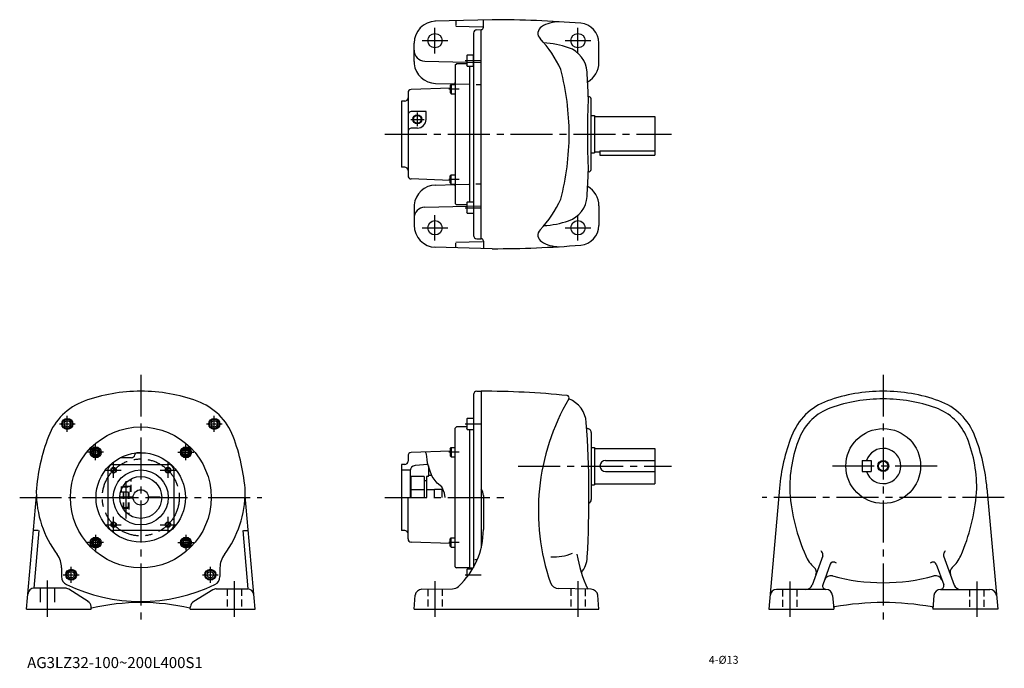
# Model space of a CAD drawing. Extents: x 43 to 938, y 42 to 631.
import ezdxf

# ---------------------------------------------------------------- set-up
doc = ezdxf.new("R2010")
doc.units = 0
doc.header["$LTSCALE"] = 4
doc.header["$MEASUREMENT"] = 0
for name, pattern in [('HIDDEN2', [4.7625, 3.175, -1.5875]), ('sekkei(A2)', [14.2875, 9.525, -1.5875, 1.5875, -1.5875]), ('sekkei_H', [2.38125, 1.5875, -0.79375])]:
    doc.linetypes.add(name, pattern=pattern)
doc.layers.get('0').update_dxf_attribs({"linetype": 'CONTINUOUS'})
for name, color, linetype in [('CENTER', 3, 'sekkei(A2)'), ('HIDS', 1, 'HIDDEN2'), ('HOJO', 4, 'CONTINUOUS'), ('TEXT', 4, 'CONTINUOUS')]:
    doc.layers.add(name, color=color, linetype=linetype)
doc.layers.add('TITLE', color=4, linetype='CONTINUOUS', plot=False)
doc.styles.get("Standard").update_dxf_attribs({"font": 'simplex.shx', "bigfont": 'extfont.shx'})

msp = doc.modelspace()

# ---------------------------------------------------------------- linework, layer by layer
for p, q in [((472.34, 630.68), (420.34, 629.32)), ((439.34, 629.49), (439.34, 625.49)), ((464.34, 623.68), (464.34, 630.18)), ((439.34, 624.81), (463.55, 624.18)), ((455.34, 618.57), (455.34, 434.79)), ((458.27, 621.57), (462.34, 621.68)), ((462.34, 431.68), (462.34, 621.68)), ((401.34, 592.81), (401.34, 609.34)), ((569.34, 591.68), (569.34, 609.5)), ((411.08, 593.08), (449.34, 592.07)), ((449.74, 598.5), (449.34, 597.81)), ((449.34, 597.81), (449.34, 589.2)), ((449.74, 588.5), (449.74, 598.5)), ((455.34, 598.5), (449.74, 598.5)), ((455.34, 588.5), (455.34, 598.5)), ((438.84, 589.68), (439.84, 590.68)), ((438.85, 589.68), (438.84, 463.68)), ((449.34, 590.68), (439.84, 590.68)), ((449.74, 588.5), (449.34, 589.2)), ((449.74, 588.5), (455.34, 588.5)), ((451.84, 588.5), (451.84, 464.86)), ((420.82, 572.82), (438.69, 572.35)), ((395.84, 564.35), (395.84, 489.01)), ((434.02, 568.58), (398.74, 567.35)), ((434.04, 570.94), (435.04, 571.94)), ((434.04, 570.94), (434.04, 564.44)), ((434.04, 564.44), (435.04, 563.44)), ((435.04, 571.94), (435.04, 563.44)), ((435.04, 571.94), (438.84, 571.94)), ((389.84, 556.68), (389.84, 496.68)), ((392.84, 556.68), (389.84, 556.68)), ((435.04, 563.44), (438.85, 563.44)), ((562.34, 494.61), (562.34, 558.75)), ((412.34, 547.33), (398.84, 547.33)), ((412.34, 540.18), (412.34, 547.33)), ((562.34, 543.68), (565.34, 543.68)), ((565.34, 543.68), (565.34, 509.68)), ((565.34, 542.68), (620.34, 542.68)), ((620.34, 542.68), (620.34, 507.68)), ((404.34, 532.18), (398.84, 532.18)), ((565.34, 510.68), (570.34, 510.68)), ((570.34, 511.48), (620.34, 511.48)), ((570.34, 511.48), (570.34, 507.68)), ((562.34, 509.68), (565.34, 509.68)), ((570.34, 507.68), (620.34, 507.68)), ((392.84, 496.68), (389.84, 496.68)), ((434.02, 484.78), (398.74, 486.01)), ((434.04, 488.92), (435.04, 489.92)), ((434.04, 482.42), (434.04, 488.92)), ((435.04, 481.42), (435.04, 489.92)), ((435.04, 489.92), (438.85, 489.92)), ((420.82, 480.54), (438.58, 481.01)), ((434.04, 482.42), (435.04, 481.42)), ((435.04, 481.42), (438.84, 481.42)), ((401.34, 460.55), (401.34, 444.02)), ((411.08, 460.29), (449.34, 461.29)), ((438.84, 463.68), (439.84, 462.68)), ((449.34, 462.68), (439.84, 462.68)), ((449.74, 464.86), (449.34, 464.17)), ((449.34, 464.17), (449.34, 455.55)), ((449.74, 454.86), (449.74, 464.86)), ((455.34, 464.86), (449.74, 464.86)), ((569.34, 461.68), (569.34, 443.86)), ((449.74, 454.86), (449.34, 455.55)), ((449.74, 454.86), (455.34, 454.86)), ((458.27, 431.79), (462.34, 431.68)), ((464.34, 429.68), (464.34, 423.18)), ((472.34, 422.68), (420.34, 424.04)), ((439.34, 428.55), (463.55, 429.18)), ((439.34, 423.87), (439.34, 427.87)), ((455.34, 290.18), (455.34, 133.27)), ((458.27, 293.18), (462.34, 293.29)), ((462.34, 293.29), (462.34, 150.96)), ((449.74, 268.61), (449.34, 267.92)), ((449.74, 258.61), (449.74, 268.61)), ((455.34, 268.61), (449.74, 268.61)), ((439.84, 260.79), (438.84, 259.79)), ((438.85, 133.79), (438.84, 259.79)), ((449.34, 260.79), (439.84, 260.79)), ((449.34, 267.92), (449.34, 259.3)), ((449.74, 258.61), (449.34, 259.3)), ((449.74, 258.61), (455.34, 258.61)), ((451.84, 258.61), (451.84, 132.79)), ((558.29, 259.29), (558.84, 259.29)), ((562.34, 255.79), (562.34, 194.79)), ((434.04, 241.05), (435.04, 242.05)), ((435.04, 242.05), (435.04, 233.55)), ((435.04, 242.05), (438.84, 242.05)), ((562.34, 242.29), (565.34, 242.29)), ((565.34, 242.29), (565.34, 208.29)), ((111.93, 240.15), (109.93, 239)), ((109.93, 239), (109.93, 236.6)), ((111.93, 235.45), (109.93, 236.6)), ((111.93, 240.15), (113.93, 239)), ((111.93, 235.45), (113.93, 236.6)), ((113.93, 239), (113.93, 236.6)), ((144.44, 232.79), (134.09, 232.79)), ((193.95, 240.15), (191.95, 239)), ((191.95, 239), (191.95, 236.6)), ((193.95, 235.45), (191.95, 236.6)), ((193.95, 240.15), (195.95, 239)), ((193.95, 235.45), (195.95, 236.6)), ((195.95, 239), (195.95, 236.6)), ((395.84, 234.47), (395.84, 229.79)), ((434.02, 238.7), (398.74, 237.46)), ((434.04, 241.05), (434.04, 234.55)), ((434.04, 234.55), (435.04, 233.55)), ((435.04, 233.55), (438.84, 233.55)), ((565.34, 241.29), (620.34, 241.29)), ((620.34, 241.29), (620.34, 209.29)), ((127.94, 226.79), (177.94, 226.79)), ((389.84, 226.79), (389.84, 166.79)), ((392.84, 226.79), (389.84, 226.79)), ((413.93, 226.75), (402.41, 225.75)), ((414.34, 225.56), (414.34, 216.79)), ((575.34, 230.29), (620.34, 230.29)), ((808.79, 230.29), (808.79, 220.29)), ((808.79, 230.29), (816.79, 230.29)), ((816.79, 230.29), (816.79, 220.29)), ((122.94, 221.79), (122.94, 171.79)), ((182.94, 221.79), (182.94, 171.79)), ((389.84, 221.79), (397.95, 221.79)), ((397.84, 220.76), (397.84, 196.79)), ((410.59, 215.79), (398.84, 215.79)), ((398.84, 196.79), (398.84, 215.79)), ((410.59, 215.79), (410.59, 196.79)), ((412.59, 215.79), (412.59, 196.79)), ((414.34, 215.79), (412.59, 215.79)), ((417.33, 216.79), (414.34, 216.79)), ((414.34, 215.79), (414.34, 216.79)), ((575.34, 220.29), (620.34, 220.29)), ((808.79, 220.29), (816.79, 220.29)), ((412.59, 211.95), (410.59, 211.95)), ((562.34, 208.29), (565.34, 208.29)), ((565.34, 209.29), (620.34, 209.29)), ((48.94, 95.29), (58.01, 198.3)), ((133.94, 197.29), (145.95, 197.29)), ((159.92, 197.29), (170.16, 197.29)), ((170.16, 197.29), (170.16, 196.29)), ((256.94, 95.29), (247.86, 198.29)), ((410.59, 203.79), (398.84, 203.79)), ((419.84, 203.79), (412.59, 203.79)), ((419.84, 196.79), (419.84, 204.04)), ((426.84, 204.04), (419.84, 204.04)), ((426.84, 196.79), (426.84, 204.04)), ((427.85, 203.29), (426.84, 203.29)), ((464.34, 198.55), (464.34, 167.57)), ((733.46, 205.14), (723.74, 95.29)), ((922.11, 205.14), (931.84, 95.29)), ((133.94, 196.29), (145.95, 196.29)), ((170.16, 196.29), (159.92, 196.29)), ((395.84, 159.12), (395.84, 196.79)), ((60.26, 166.86), (55.64, 114.43)), ((59.66, 166.89), (55.72, 166.89)), ((177.94, 166.79), (127.94, 166.79)), ((245.61, 166.86), (250.3, 113.71)), ((246.22, 166.89), (250.16, 166.89)), ((392.84, 166.79), (389.84, 166.79)), ((111.93, 158.13), (109.93, 156.98)), ((109.93, 154.58), (109.93, 156.98)), ((111.93, 153.43), (109.93, 154.58)), ((111.93, 158.13), (113.93, 156.98)), ((111.93, 153.43), (113.93, 154.58)), ((113.93, 154.58), (113.93, 156.98)), ((193.95, 158.13), (191.95, 156.98)), ((191.95, 154.58), (191.95, 156.98)), ((193.95, 153.43), (191.95, 154.58)), ((193.95, 158.13), (195.95, 156.98)), ((193.95, 153.43), (195.95, 154.58)), ((195.95, 154.58), (195.95, 156.98)), ((434.02, 154.89), (398.74, 156.12)), ((434.04, 159.03), (435.04, 160.03)), ((434.04, 152.53), (434.04, 159.03)), ((434.04, 152.53), (435.04, 151.53)), ((435.04, 151.53), (435.04, 160.03)), ((435.04, 160.03), (438.84, 160.03)), ((435.04, 151.53), (438.84, 151.53)), ((772.85, 143.69), (763.22, 117.24)), ((882.72, 143.69), (892.35, 117.24)), ((458.7, 140.11), (456.5, 140.11)), ((779.68, 136.14), (772.83, 117.32)), ((875.89, 136.14), (882.74, 117.32)), ((80.94, 132.99), (80.94, 124.84)), ((224.94, 132.99), (224.94, 124.84)), ((438.84, 133.79), (439.84, 132.79)), ((451.84, 132.79), (439.84, 132.79)), ((449.74, 131.56), (449.34, 130.87)), ((449.34, 130.87), (449.34, 124.27)), ((454.37, 131.56), (449.74, 131.56)), ((449.74, 124.78), (449.74, 131.56)), ((452.45, 132.77), (451.84, 132.79)), ((84.19, 114.43), (55.64, 114.43)), ((104.97, 102.31), (87.41, 113.49)), ((218.51, 112.85), (201.02, 102.3)), ((221.61, 113.71), (250.3, 113.71)), ((401.34, 95.29), (402.45, 107.94)), ((408.32, 113.41), (436.41, 113.9)), ((562.37, 113.41), (532.79, 113.93)), ((569.34, 95.29), (568.24, 107.94)), ((775.71, 113.29), (730.87, 113.29)), ((781.68, 107.81), (782.78, 95.29)), ((873.89, 107.81), (872.8, 95.29)), ((879.87, 113.29), (924.71, 113.29)), ((48.94, 95.29), (107.93, 95.29)), ((107.93, 95.29), (107.72, 97.78)), ((197.95, 95.29), (198.15, 97.69)), ((197.95, 95.29), (256.94, 95.29)), ((401.34, 95.29), (569.34, 95.29)), ((723.74, 95.29), (782.78, 95.29)), ((931.84, 95.29), (872.8, 95.29))]:
    msp.add_line(p, q)
for centre, radius in [((420.34, 611.68), 6.5), ((550.34, 611.68), 6.5), ((404.34, 540.18), 3.5), ((420.34, 441.68), 6.5), ((550.34, 441.68), 6.5), ((86.12, 263.61), 5), ((219.76, 263.61), 5), ((86.12, 263.61), 4.31), ((86.12, 263.61), 2.89), ((152.94, 196.79), 64), ((219.76, 263.61), 4.31), ((219.76, 263.61), 2.89), ((827.79, 225.29), 34), ((111.93, 237.8), 5), ((111.93, 237.8), 4.25), ((193.95, 237.8), 5), ((193.95, 237.8), 4.25), ((111.93, 237.8), 3.25), ((152.94, 196.79), 40.63), ((193.95, 237.8), 3.25), ((827.79, 225.29), 4.35), ((128.19, 221.54), 2.05), ((152.94, 196.79), 25), ((152.94, 196.79), 19), ((177.69, 221.54), 2.05), ((152.94, 196.79), 7), ((128.19, 172.04), 2.05), ((177.69, 172.04), 2.05), ((111.93, 155.78), 5), ((111.93, 155.78), 4.25), ((111.93, 155.78), 3.25), ((193.95, 155.78), 5), ((193.95, 155.78), 4.25), ((193.95, 155.78), 3.25), ((89.7, 126.56), 5), ((89.7, 126.56), 4.31), ((89.7, 126.56), 2.89), ((216.17, 126.56), 5), ((216.17, 126.56), 4.31), ((216.17, 126.56), 2.89)]:
    msp.add_circle(centre, radius)
for centre, radius, start, end in [((421.35, 609.34), 20, 91.49951, 180), ((472.34, -369.32), 1000, 85.38559, 90), ((533.15, 598.83), 30, 90, 122.06911), ((551.35, 609.5), 18, 0, 85.38541), ((458.34, 618.57), 3, 91.5, 180), ((462.34, 623.68), 2, 270, 0), ((520.94, 618.32), 7, 122.0695, 223.5826), ((443.43, 544.55), 100, 24.2009, 43.58261), ((514.34, 524.83), 85, 71.1683, 86.65051), ((411.35, 603.07), 10, 180, 268.49988), ((533.71, 581.62), 25, 3.40478, 71.1683), ((421.34, 592.81), 20, 180, 186.12241), ((549.34, 591.68), 20, 299.36969, 0), ((421.34, 592.81), 20, 186.12241, 268.49988), ((312.3, 526.68), 230, 0, 14.82932), ((-389.66, 526.68), 950, 2.04905, 3.40495), ((433.84, 573.58), 5, 340.91437, 0.00095), ((398.84, 564.35), 3, 92, 180), ((433.84, 573.58), 5, 272, 272.2883), ((392.84, 559.68), 3, 270, 0), ((1258.91, 526.7), 700, 177.2195, 182.7823), ((560.34, 558.75), 2, 0, 107.6734), ((398.84, 544.33), 3, 90, 180), ((404.34, 540.18), 8, 270, 0), ((398.84, 529.18), 3, 90, 180), ((312.3, 526.68), 230, 345.17068, 0), ((392.84, 493.68), 3, 0, 90), ((-389.66, 526.68), 950, 356.59509, 357.95129), ((560.34, 494.61), 2, 252.33029, 0), ((398.84, 489.01), 3, 180, 268), ((433.84, 479.79), 5, 87.71169, 88), ((421.34, 460.55), 20, 91.50013, 173.87759), ((433.84, 479.79), 5, 359.99905, 19.08563), ((549.34, 461.68), 20, 0, 60.63054), ((443.43, 508.81), 100, 316.41739, 335.7991), ((533.71, 471.74), 25, 288.8317, 356.59521), ((421.34, 460.55), 20, 173.87759, 180), ((411.35, 450.29), 10, 91.50014, 180), ((514.34, 528.53), 85, 273.34949, 288.8317), ((421.35, 444.02), 20, 180, 268.50049), ((520.94, 435.04), 7, 136.4174, 237.9305), ((551.35, 443.86), 18, 274.61459, 0), ((458.34, 434.79), 3, 180, 268.5), ((462.34, 429.68), 2, 0, 90), ((472.34, 1422.68), 1000, 270, 274.61441), ((533.15, 454.53), 30, 237.93089, 270), ((152.94, 143.29), 150, 90, 110.0353), ((152.94, 143.29), 150, 69.96492, 90), ((458.34, 290.18), 3, 91.50002, 180), ((462.34, -476.71), 770, 84.17396, 89.99989), ((540.3, 287.32), 2, 329.49704, 84.17427), ((827.79, 143.29), 150, 89.99993, 109.7227), ((827.79, 143.29), 150, 70.2773, 90.00007), ((120.39, 232.54), 55, 110.0356, 159.1299), ((185.48, 232.54), 55, 20.8707, 69.96503), ((714.34, 184.79), 200, 149.4966, 199.1118), ((532.97, 263), 25, 4.1051, 68.77027), ((795.73, 232.72), 55, 109.7229, 159.03979), ((796.06, 232.84), 48, 109.5106, 157.9371), ((827.79, 143.29), 143, 90, 109.5103), ((827.79, 143.29), 143, 70.4897, 90), ((859.51, 232.84), 48, 22.06285, 70.48943), ((859.85, 232.72), 55, 20.96017, 70.27705), ((-389.66, 196.79), 950, 356.72662, 4.1049), ((232.52, 189.79), 175, 159.12959, 176.0296), ((73.36, 189.79), 175, 3.97058, 20.87057), ((558.84, 255.79), 3.5, 0, 99.129), ((907.79, 189.79), 175, 159.0396, 174.9671), ((862.79, 205.79), 120, 157.9369, 182.1427), ((792.79, 205.79), 120, 357.85706, 22.06308), ((747.79, 189.79), 175, 5.03285, 20.96045), ((433.84, 243.69), 5, 340.82727, 0.00095), ((144.44, 235.79), 3, 270, 353.9549), ((149.41, 235.26), 2, 95.23681, 173.95489), ((152.94, 196.79), 40.63, 90, 95.23681), ((398.84, 234.47), 3, 92, 180), ((827.79, 225.29), 16, 198.21001, 161.78999), ((127.94, 221.79), 5, 90, 180), ((177.94, 221.79), 5, 0, 90), ((392.84, 229.79), 3, 270, 0), ((402.84, 220.76), 5, 95, 180), ((575.34, 225.29), 5, 90, 270), ((152.94, 201.99), 95, 180, 216.8699), ((152.94, 201.99), 95, 323.13013, 0), ((454.34, 198.55), 10, 0, 36.87105), ((922.29, 215.79), 180, 184.61639, 203.57091), ((733.29, 215.79), 180, 336.42914, 355.38362), ((558.84, 194.79), 3.5, 295.12299, 0), ((127.94, 171.79), 5, 180, 270), ((177.94, 171.79), 5, 270, 0), ((392.84, 163.79), 3, 0, 90), ((394.34, 167.57), 70, 312.5549, 359.99991), ((398.84, 159.12), 3, 180, 268), ((60.94, 132.99), 20, 0, 36.86986), ((244.94, 132.99), 20, 143.1301, 180), ((433.84, 149.9), 5, 359.99905, 19.08558), ((527.52, 192.75), 50, 267.92081, 290.9223), ((667.71, 165), 120, 189.45351, 205.4333), ((784.8, 155.81), 30, 203.57069, 228.6871), ((794.4, 163.48), 27.76, 212.741, 217.60249), ((770.03, 144.71), 3, 340.00073, 37.60263), ((885.54, 144.71), 3, 142.3974, 199.9993), ((861.17, 163.48), 27.76, 322.39752, 327.25899), ((870.77, 155.81), 30, 311.31294, 336.42931), ((533.84, 143.97), 25, 321.57581, 356.72681), ((782.5, 135.12), 3, 67.24063, 160.0006), ((794.4, 163.48), 27.76, 247.2408, 249.9966), ((861.17, 163.48), 27.76, 290.00339, 292.75925), ((873.07, 135.12), 3, 19.99937, 112.7594), ((452.34, 129.77), 3, 43.25044, 87.99998), ((761.04, 128.77), 6, 340.00043, 48.68674), ((780.08, 119.69), 6, 74.71732, 160.0006), ((827.79, 294.29), 175, 254.7175, 270), ((827.79, 294.29), 175, 270, 285.28271), ((875.49, 119.69), 6, 19.9994, 105.2827), ((894.54, 128.77), 6, 131.31329, 199.9996), ((88.94, 124.84), 8, 180, 244.37797), ((152.94, 258.29), 156, 244.37797, 295.62219), ((216.94, 124.84), 8, 295.62231, 0), ((532.93, 121.93), 8, 199.11169, 269.00061), ((757.59, 119.29), 6, 270, 339.9996), ((775.65, 116.29), 3, 160.0006, 270), ((879.92, 116.29), 3, 270, 19.9994), ((897.99, 119.29), 6, 199.9998, 270), ((56.12, 108.43), 6, 90, 174.96699), ((84.19, 108.43), 6, 57.51053, 90), ((221.61, 107.71), 6, 90, 121.0988), ((249.82, 107.71), 6, 5.03325, 90), ((408.43, 107.41), 6, 91.00001, 174.99989), ((436.27, 121.9), 8, 271.00009, 312.55469), ((562.26, 107.41), 6, 5.00061, 89.00027), ((730.87, 107.29), 6, 90, 174.9671), ((775.71, 107.29), 6, 5.00031, 90), ((879.87, 107.29), 6, 90, 175.00011), ((924.71, 107.29), 6, 5.03294, 90), ((101.74, 97.25), 6, 4.75382, 57.51049), ((152.94, -98.71), 200, 77.09745, 102.9025), ((204.12, 97.17), 6, 121.0988, 175.00011), ((827.79, -148.71), 250, 79.77888, 100.2211), ((108.39, 95.75), 0.5, 102.9027, 175.9874), ((197.48, 95.75), 0.5, 3.94434, 77.09731), ((783.6, 96.34), 1, 100.2202, 160.7677), ((871.97, 96.34), 1, 19.08521, 79.77983)]:
    msp.add_arc(centre, radius, start, end)
at = {"layer": 'CENTER'}
for p, q in [((420.34, 600.11), (420.34, 623.25)), ((550.34, 600.11), (550.34, 623.25)), ((408.78, 611.68), (431.91, 611.68)), ((538.78, 611.68), (561.91, 611.68)), ((447.92, 593.5), (462.46, 593.5)), ((442.37, 567.69), (432.92, 567.69)), ((404.34, 534.1), (404.34, 546.26)), ((398.26, 540.18), (410.43, 540.18)), ((374.84, 526.68), (635.34, 526.68)), ((442.37, 485.67), (432.92, 485.67)), ((447.92, 459.86), (462.46, 459.86)), ((420.34, 430.11), (420.34, 453.25)), ((550.34, 430.11), (550.34, 453.25)), ((408.78, 441.68), (431.91, 441.68)), ((538.78, 441.68), (561.91, 441.68)), ((152.94, 308.29), (152.94, 80.29)), ((827.79, 308.29), (827.79, 86.03)), ((86.12, 256.41), (86.12, 270.81)), ((219.76, 256.41), (219.76, 270.81)), ((78.92, 263.61), (93.32, 263.61)), ((212.56, 263.61), (226.96, 263.61)), ((447.92, 263.61), (462.46, 263.61)), ((111.93, 230.72), (111.93, 244.94)), ((193.95, 230.72), (193.95, 244.94)), ((119.18, 237.8), (104.62, 237.8)), ((186.7, 237.8), (201.25, 237.8)), ((442.37, 237.8), (432.92, 237.8)), ((128.19, 214.54), (128.19, 228.54)), ((177.69, 214.54), (177.69, 228.54)), ((496.09, 225.29), (635.34, 225.29)), ((876.79, 225.29), (778.79, 225.29)), ((121.19, 221.54), (135.19, 221.54)), ((170.69, 221.54), (184.69, 221.54)), ((139.44, 211.52), (139.44, 177.54)), ((42.88, 196.79), (263, 196.79)), ((374.84, 196.79), (485.86, 196.79)), ((937.85, 196.79), (717.72, 196.79)), ((128.19, 165.04), (128.19, 179.04)), ((177.69, 165.04), (177.69, 179.04)), ((121.19, 172.04), (135.19, 172.04)), ((170.69, 172.04), (184.69, 172.04)), ((111.93, 162.86), (111.93, 148.64)), ((193.95, 162.86), (193.95, 148.64)), ((119.18, 155.78), (104.62, 155.78)), ((186.7, 155.78), (201.25, 155.78)), ((442.37, 155.78), (432.92, 155.78)), ((82.5, 126.56), (96.9, 126.56)), ((89.7, 119.36), (89.7, 133.76)), ((208.97, 126.56), (223.37, 126.56)), ((216.17, 119.36), (216.17, 133.76)), ((447.92, 126.56), (462.46, 126.56)), ((67.94, 121.43), (67.94, 88.29)), ((237.94, 120.71), (237.94, 88.29)), ((420.34, 120.62), (420.34, 88.29)), ((550.34, 120.62), (550.34, 88.29)), ((742.79, 120.29), (742.79, 88.29)), ((912.79, 120.29), (912.79, 88.29))]:
    msp.add_line(p, q, dxfattribs=at)
msp.add_circle((152.94, 196.79), 35, dxfattribs=at)
at = {"layer": 'HIDS'}
for p, q in [((449.34, 592.07), (462.34, 591.73)), ((438.69, 572.35), (462.34, 571.73)), ((438.58, 481.01), (462.34, 481.63)), ((449.34, 461.29), (462.34, 461.63)), ((61.44, 114.43), (61.44, 95.29)), ((74.44, 114.43), (74.44, 95.29))]:
    msp.add_line(p, q, dxfattribs=at)
at = {"layer": 'HIDS', "linetype": 'sekkei_H'}
for p, q in [((135.19, 206.49), (135.71, 206.79)), ((135.19, 206.49), (143.69, 206.49)), ((135.19, 206.49), (135.19, 201.79)), ((143.17, 206.79), (135.71, 206.79)), ((143.17, 206.79), (143.69, 206.49)), ((143.69, 201.79), (143.69, 206.49)), ((144.19, 201.79), (144.19, 213.66)), ((134.61, 201.79), (144.19, 201.79)), ((136.94, 201.79), (136.94, 186.54)), ((137.35, 201.79), (137.35, 187.37)), ((141.52, 201.79), (141.52, 187.37)), ((141.94, 201.79), (141.94, 181.3)), ((136.94, 187.79), (137.94, 186.79)), ((136.94, 187.79), (139.44, 187.79)), ((137.94, 186.79), (139.44, 186.79)), ((141.94, 187.79), (139.44, 187.79)), ((140.94, 186.79), (139.44, 186.79)), ((141.94, 187.79), (140.94, 186.79)), ((231.44, 113.71), (231.44, 95.29)), ((244.44, 113.71), (244.44, 95.29)), ((413.84, 113.51), (413.84, 95.29)), ((426.84, 113.74), (426.84, 95.29)), ((543.84, 113.74), (543.84, 95.29)), ((556.84, 113.51), (556.84, 95.29)), ((736.29, 113.29), (736.29, 95.29)), ((749.29, 113.29), (749.29, 95.29)), ((906.29, 113.29), (906.29, 95.29)), ((919.29, 113.29), (919.29, 95.29))]:
    msp.add_line(p, q, dxfattribs=at)
at = {"layer": 'HOJO'}
msp.add_lwpolyline([(429.71, 196.79), (429.01, 200.65), (426.48, 206.41), (422.48, 209.73), (419.51, 213.52), (417.71, 215.66), (415.99, 220.77), (413.57, 227.81), (413.26, 231.12), (412.52, 235.98), (411.87, 237.91)], dxfattribs=at)
for centre, radius in [((404.34, 540.18), 4), ((128.19, 221.54), 2.5), ((177.69, 221.54), 2.5), ((827.79, 225.29), 5), ((128.19, 172.04), 2.5), ((177.69, 172.04), 2.5)]:
    msp.add_circle(centre, radius, dxfattribs=at)

# ---------------------------------------------------------------- texts
at = {"layer": 'TEXT'}
msp.add_text('4-%%c13', height=7.2, dxfattribs=at).set_placement((669.22, 45.7))
at = {"layer": 'TITLE'}
msp.add_text('AG3LZ32-100~200L400S1', height=10, dxfattribs=at).set_placement((49.65, 41.78))

doc.saveas('drawing.dxf')
